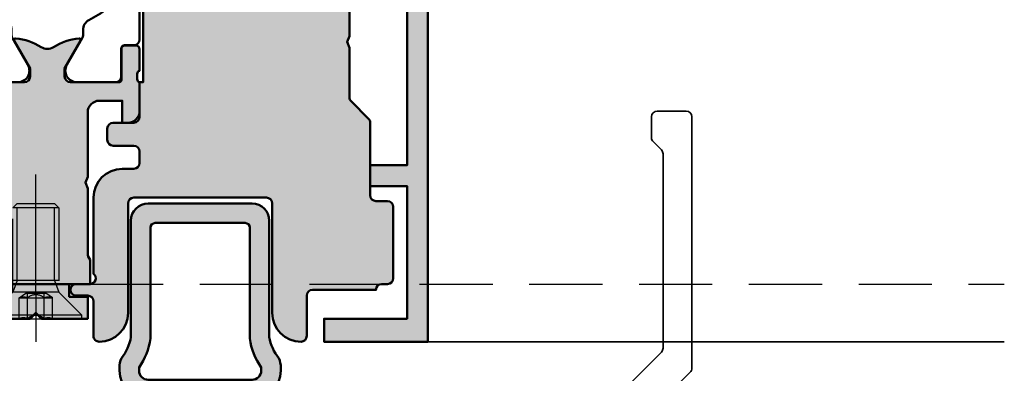
# Model space of a CAD drawing. Units: millimetres. Extents: x 161 to 2686, y 799 to 2542.
# Drawn here: x 333 to 419, y 1153 to 1184 of the extents above; entities that cross this region are included whole.
import ezdxf

# ---------------------------------------------------------------- set-up
doc = ezdxf.new("R2010")
doc.units = ezdxf.units.MM
doc.linetypes.add('STRICHPUNKT', pattern=[25.4, 12.7, -6.35, 0, -6.35])
doc.linetypes.add('VERDECKT', pattern=[9.524999999999999, 6.35, -3.175])
for name, color, linetype, lineweight in [('Alu', 50, 'Continuous', 50), ('Alu1', 52, 'Continuous', 35), ('Alu2', 54, 'VERDECKT', 25), ('Gummi', 20, 'Continuous', 50), ('Kst', 20, 'Continuous', 50), ('Verbinder2', 24, 'VERDECKT', 25), ('Verbinder4', 24, 'STRICHPUNKT', 25)]:
    doc.layers.add(name, color=color, linetype=linetype, lineweight=lineweight)
for name, color, linetype in [('Grau10', 254, 'Continuous'), ('Grau50', 252, 'Continuous'), ('ProfilSchraffur1', 254, 'Continuous')]:
    doc.layers.add(name, color=color, linetype=linetype)

# ---------------------------------------------------------------- blocks, each defined once
blk = doc.blocks.new('245663_air-lux_AP')
at = {"layer": 'Grau50'}
h = blk.add_hatch(color=256, dxfattribs=at)
h.dxf.hatch_style = 1
edge = h.paths.add_edge_path()
edge.add_line((-26.89999999999418, -24.69999999998754), (-17.49999999999272, -24.69999999998754))
edge.add_line((-17.49999999999272, -24.69999999998754), (-17.49999999999272, -24.99999999998863))
edge.add_line((-17.49999999999272, -24.99999999998863), (-15.29999999999563, -24.99999999998681))
edge.add_arc((-15.29999999999382, -24.69999999998572), 0.3000000000010914, 269.9999999996526, 359.9999999996526)
edge.add_line((-14.99999999999272, -24.69999999998754), (-14.99999999999272, -23.69999999998572))
edge.add_arc((-15.99999999999136, -23.69999999998799), 0.9999999999986358, 1.302755197529234e-10, 90.00000000007815)
edge.add_line((-15.99999999999272, -22.69999999998936), (-23.29999999999563, -22.69999999998754))
edge.add_arc((-23.29999999999654, -22.19999999998845), 0.4999999999990905, 180.0000000001042, 270.00000000010425, ccw=False)
edge.add_line((-23.79999999999563, -22.19999999998936), (-23.79999999999563, -18.49999999998681))
edge.add_arc((-26.299999999992, -18.49999999998317), 2.499999999996362, 359.9999999999166, 449.9999999999166)
edge.add_line((-26.29999999998836, -15.99999999998681), (-27.39999999999418, -15.99999999998499))
edge.add_arc((-27.39999999999418, -16.2999999999879), 0.3000000000029104, 90, 180)
edge.add_line((-27.69999999999709, -16.2999999999879), (-27.69999999999709, -17.69999999998572))
edge.add_arc((-27.39999999999509, -17.69999999998481), 0.3000000000020009, 180.0000000001737, 270.0000000001737)
edge.add_line((-27.39999999999418, -17.99999999998681), (-26.29999999999563, -17.99999999998863))
edge.add_arc((-26.29999999999472, -18.49999999998772), 0.4999999999990905, 1.0419398677186109e-10, 90.00000000010431, ccw=False)
edge.add_line((-25.79999999999563, -18.49999999998681), (-25.79999999999563, -22.2999999999879))
edge.add_arc((-26.29999999999563, -22.2999999999879), 0.5, -90, 0, ccw=False)
edge.add_line((-26.29999999999563, -22.7999999999879), (-31.49999999999272, -22.79999999998972))
edge.add_arc((-31.49999999999181, -22.29999999998881), 0.5000000000009095, 179.9999999998958, 269.99999999989575, ccw=False)
edge.add_line((-31.99999999999272, -22.2999999999879), (-31.99999999999272, -12.49999999998681))
edge.add_arc((-34.49999999999272, -12.49999999998681), 2.5, 0, 90)
edge.add_line((-34.49999999999272, -9.999999999986812), (-41.49999999999272, -9.999999999986812))
edge.add_arc((-41.49999999999363, -9.499999999987722), 0.4999999999990905, 180.0000000001042, 270.00000000010425, ccw=False)
edge.add_line((-41.99999999999272, -9.499999999988631), (-41.99999999999272, -7.499999999986812))
edge.add_arc((-41.49999999999272, -7.499999999986812), 0.5, 90, 180, ccw=False)
edge.add_line((-41.49999999999272, -6.999999999986812), (-40.5, -6.999999999986812))
edge.add_arc((-40.49999999999636, -6.499999999983174), 0.500000000003638, 269.9999999995831, 359.9999999995831)
edge.add_line((-39.99999999999272, -6.499999999986812), (-39.99999999999272, -5.499999999986812))
edge.add_arc((-40.49999999999272, -5.499999999986812), 0.5, 0, 90)
edge.add_line((-40.49999999999272, -4.999999999986812), (-46.99289321880497, -4.999999999986812))
edge.add_arc((-46.9928932188095, -5.499999999989336), 0.5000000000025233, 89.99999999948052, 134.9999999994282)
edge.add_line((-47.34644660940103, -5.14644660939075), (-48.85355339058879, -6.653553390578509))
edge.add_arc((-49.20710678118324, -6.299999999991512), 0.4999999999963922, 270.0000000006489, 315.0000000006039, ccw=False)
edge.add_line((-49.20710678117757, -6.799999999987904), (-53.49999999999272, -6.799999999986085))
edge.add_line((-53.49999999999272, -6.799999999986085), (-53.99999999999272, -6.999999999986358))
edge.add_line((-53.99999999999272, -6.999999999986358), (-54.49999999999272, -6.799999999986085))
edge.add_line((-54.49999999999272, -6.799999999986085), (-58.79289321880788, -6.799999999989723))
edge.add_arc((-58.79289321880589, -6.299999999984641), 0.5000000000050822, 224.999999999809, 269.99999999977285, ccw=False)
edge.add_line((-59.14644660940394, -6.653553390580328), (-60.65355339058442, -5.146446609394388))
edge.add_arc((-61.00710678117996, -5.499999999990248), 0.5000000000034331, 45.00000000002562, 90.00000000005944)
edge.add_line((-61.00710678118048, -4.999999999986812), (-67.29999999999563, -4.999999999986812))
edge.add_arc((-67.29999999999563, -4.499999999986812), 0.5, 180, 270, ccw=False)
edge.add_line((-67.79999999999563, -4.499999999986812), (-67.79999999999563, -3.499999999984993))
edge.add_arc((-68.29999999999472, -3.499999999985903), 0.4999999999990905, 1.042204158023861e-10, 90.00000000010422)
edge.add_line((-68.29999999999563, -2.999999999986812), (-74.49999999999272, -2.999999999986812))
edge.add_arc((-74.49999999999272, -3.499999999986812), 0.5, 90, 180)
edge.add_line((-74.99999999999272, -3.499999999986812), (-74.99999999999272, -3.999999999984993))
edge.add_arc((-75.49999999999272, -3.999999999984993), 0.5, -90, 0, ccw=False)
edge.add_line((-75.49999999999272, -4.499999999984993), (-75.49999999999272, -9.999999999986812))
edge.add_arc((-75.99999999999272, -9.999999999986812), 0.5, -90, 0, ccw=False)
edge.add_line((-75.99999999999272, -10.49999999998681), (-79.49999999999272, -10.49999999998681))
edge.add_arc((-79.49999999999272, -10.99999999998681), 0.5, 90, 180)
edge.add_arc((-77.49999999999272, -10.99999999998681), 2.5, 180, 270)
edge.add_line((-77.49999999999272, -13.49999999998681), (-67.99999999999272, -13.49999999998681))
edge.add_arc((-67.99999999999272, -13.99999999998681), 0.5, 0, 90, ccw=False)
edge.add_line((-67.49999999999272, -13.99999999998681), (-67.49999999999272, -25.49999999998681))
edge.add_arc((-67.99999999999272, -25.49999999998681), 0.5, -90, 0, ccw=False)
edge.add_line((-67.99999999999272, -25.99999999998681), (-77.5, -25.99999999998681))
edge.add_arc((-77.49999999999886, -28.49999999998795), 2.500000000001137, 90.00000000002606, 179.9999999999739)
edge.add_arc((-79.50000000000023, -28.49999999998704), 0.4999999999997726, 179.9999999999739, 270.000000000026)
edge.add_line((-79.5, -28.99999999998681), (-76.5, -28.99999999998681))
edge.add_arc((-76.5, -29.49999999998681), 0.5, 0, 90, ccw=False)
edge.add_line((-76, -29.49999999998681), (-76, -30.49999999998863))
edge.add_arc((-75.5, -30.49999999998681), 0.5, 180.0000000002084, 360.0000000002084)
edge.add_line((-75, -30.49999999998499), (-75, -29.2999999999879))
edge.add_arc((-74.50000000000269, -29.2999999999865), 0.4999999999973141, 36.86989764603089, 180.0000000001608, ccw=False)
edge.add_line((-74.10000000000582, -28.99999999998681), (-67.5, -28.99999999998863))
edge.add_arc((-67.50000000000148, -26.49999999998715), 2.500000000001478, 270.0000000000339, 360.0000000000078)
edge.add_line((-65, -26.49999999998681), (-65, -25.49999999998681))
edge.add_arc((-64.5, -25.49999999998681), 0.5, 90, 180, ccw=False)
edge.add_line((-64.5, -24.99999999998681), (-63.5, -24.99999999998681))
edge.add_arc((-63.5, -25.49999999998681), 0.5, 0, 90, ccw=False)
edge.add_line((-63, -25.49999999998681), (-63, -27.2999999999879))
edge.add_arc((-62.50000000000091, -27.29999999998699), 0.4999999999990905, 180.0000000001042, 270.0000000001042)
edge.add_line((-62.5, -27.79999999998608), (-61.5, -27.79999999998608))
edge.add_arc((-61.49999999999909, -27.29999999998699), 0.4999999999990905, 269.9999999998957, 359.9999999998958)
edge.add_line((-61, -27.2999999999879), (-60.99999999999272, -25.49999999998863))
edge.add_arc((-60.49999999999545, -25.49999999998408), 0.4999999999972715, 90.00000000052108, 180.0000000005211, ccw=False)
edge.add_line((-60.5, -24.99999999998681), (-57.5, -24.99999999998681))
edge.add_line((-57.5, -24.99999999998681), (-57.5, -24.69999999998572))
edge.add_line((-57.5, -24.69999999998572), (-26.89999999999418, -24.69999999998754))
blk.add_lwpolyline([(-26.89999999999418, -24.69999999998754), (-17.49999999999272, -24.69999999998754), (-17.49999999999272, -24.99999999998863), (-15.29999999999563, -24.99999999998681, 0.414213562373095), (-14.99999999999272, -24.69999999998754), (-14.99999999999272, -23.69999999998572, 0.4142135623728286), (-15.99999999999272, -22.69999999998936), (-23.29999999999563, -22.69999999998754, -0.414213562373095), (-23.79999999999563, -22.19999999998936), (-23.79999999999563, -18.49999999998681, 0.414213562373095), (-26.29999999998836, -15.99999999998681), (-27.39999999999418, -15.99999999998499, 0.414213562373095), (-27.69999999999709, -16.2999999999879), (-27.69999999999709, -17.69999999998572, 0.414213562373095), (-27.39999999999418, -17.99999999998681), (-26.29999999999563, -17.99999999998863, -0.414213562373095), (-25.79999999999563, -18.49999999998681), (-25.79999999999563, -22.2999999999879, -0.414213562373095), (-26.29999999999563, -22.7999999999879), (-31.49999999999272, -22.79999999998972, -0.414213562373095), (-31.99999999999272, -22.2999999999879), (-31.99999999999272, -12.49999999998681, 0.414213562373095), (-34.49999999999272, -9.999999999986812), (-41.49999999999272, -9.999999999986812, -0.414213562373095), (-41.99999999999272, -9.499999999988631), (-41.99999999999272, -7.499999999986812, -0.414213562373095), (-41.49999999999272, -6.999999999986812), (-40.5, -6.999999999986812, 0.414213562373095), (-39.99999999999272, -6.499999999986812), (-39.99999999999272, -5.499999999986812, 0.414213562373095), (-40.49999999999272, -4.999999999986812), (-46.99289321880497, -4.999999999986812, 0.1989123673794205), (-47.34644660940103, -5.14644660939075), (-48.85355339058879, -6.653553390578509, -0.1989123673794539), (-49.20710678117757, -6.799999999987904), (-53.49999999999272, -6.799999999986085), (-53.99999999999272, -6.999999999986358), (-54.49999999999272, -6.799999999986085), (-58.79289321880788, -6.799999999989723, -0.1989123673794933), (-59.14644660940394, -6.653553390580328), (-60.65355339058442, -5.146446609394388, 0.1989123673798108), (-61.00710678118048, -4.999999999986812), (-67.29999999999563, -4.999999999986812, -0.414213562373095), (-67.79999999999563, -4.499999999986812), (-67.79999999999563, -3.499999999984993, 0.414213562373095), (-68.29999999999563, -2.999999999986812), (-74.49999999999272, -2.999999999986812, 0.414213562373095), (-74.99999999999272, -3.499999999986812), (-74.99999999999272, -3.999999999984993, -0.414213562373095), (-75.49999999999272, -4.499999999984993), (-75.49999999999272, -9.999999999986812, -0.414213562373095), (-75.99999999999272, -10.49999999998681), (-79.49999999999272, -10.49999999998681, 0.414213562373095), (-79.99999999999272, -10.99999999998681, 0.414213562373095), (-77.49999999999272, -13.49999999998681), (-67.99999999999272, -13.49999999998681, -0.414213562373095), (-67.49999999999272, -13.99999999998681), (-67.49999999999272, -25.49999999998681, -0.414213562373095), (-67.99999999999272, -25.99999999998681), (-77.5, -25.99999999998681, 0.4142135623728286), (-80, -28.49999999998681, 0.4142135623733614), (-79.5, -28.99999999998681), (-76.5, -28.99999999998681, -0.414213562373095), (-76, -29.49999999998681), (-76, -30.49999999998863, 0.9999999999999999), (-75, -30.49999999998499), (-75, -29.2999999999879, -0.7207592200559537), (-74.10000000000582, -28.99999999998681), (-67.5, -28.99999999998863, 0.4142135623729618), (-65, -26.49999999998681), (-65, -25.49999999998681, -0.414213562373095), (-64.5, -24.99999999998681), (-63.5, -24.99999999998681, -0.414213562373095), (-63, -25.49999999998681), (-63, -27.2999999999879, 0.414213562373095), (-62.5, -27.79999999998608), (-61.5, -27.79999999998608, 0.414213562373095), (-61, -27.2999999999879), (-60.99999999999272, -25.49999999998863, -0.414213562373095), (-60.5, -24.99999999998681), (-57.5, -24.99999999998681), (-57.5, -24.69999999998572), (-26.89999999999418, -24.69999999998754)], format="xyb")
blk = doc.blocks.new('AIR 1229-A_aktiv_AP')
at = {"layer": 'Grau50'}
h = blk.add_hatch(color=256, dxfattribs=at)
h.dxf.hatch_style = 1
edge = h.paths.add_edge_path()
edge.add_line((-84.99999999999818, -19.74999999998681), (-84.99999999999818, -24.2499999999859))
edge.add_arc((-82.49999999999818, -24.2499999999859), 2.5, 180, 270)
edge.add_line((-82.49999999999818, -26.7499999999859), (-82.22609105022093, -26.7499999999859))
edge.add_arc((-82.22165552955607, -24.9048819241059), 1.845123407196031, 269.8622656577784, 295.4233042578992)
edge.add_arc((-78.8987051303086, -29.76522919461481), 4.075063964001166, 99.83060085516053, 128.3931351104769, ccw=False)
edge.add_line((-79.59446430222124, -25.7499999999859), (-69.50067246422077, -25.74999999998681))
edge.add_arc((-69.50067246422077, -24.24999999998681), 1.5, 270, 360)
edge.add_line((-68.00067246422077, -24.24999999998681), (-68.00067246422077, -19.74999999998681))
edge.add_line((-68.00067246422077, -19.74999999998681), (-68.00067246422077, -15.24999999998681))
edge.add_arc((-69.50067246422077, -15.24999999998681), 1.5, 0, 90)
edge.add_line((-69.50067246422077, -13.74999999998681), (-79.59446430222124, -13.74999999998681))
edge.add_arc((-78.8987051303086, -9.734770805357904), 4.075063964001163, 231.6068648895231, 260.1693991448395, ccw=False)
edge.add_arc((-82.22165552955607, -14.59511807586682), 1.845123407196035, 64.57669574210077, 90.13773434222159)
edge.add_line((-82.22609105022093, -12.74999999998681), (-82.49999999999818, -12.74999999998681))
edge.add_arc((-82.49999999999818, -15.24999999998681), 2.5, 90, 180)
edge.add_line((-84.99999999999818, -15.24999999998681), (-84.99999999999818, -19.74999999998681))
edge = h.paths.add_edge_path(flags=16)
edge.add_line((-83.29999999999745, -19.74999999998681), (-83.29999999999745, -24.2499999999859))
edge.add_arc((-82.49999999999768, -24.24999999998631), 0.7999999999997698, 179.9999999999707, 269.9999999999644)
edge.add_line((-82.49999999999818, -25.04999999998608), (-82.233068252468, -25.04999999998608))
edge.add_arc((-78.89870513030885, -29.76522919461024), 5.775063963996492, 98.25489833078552, 125.2659497378528, ccw=False)
edge.add_line((-79.72787281007368, -24.04999999998608), (-75.879495189909, -24.04999999998699))
edge.add_line((-75.879495189909, -24.04999999998699), (-70.10067246421931, -24.04999999998608))
edge.add_arc((-70.10067246422024, -23.64999999998734), 0.3999999999987445, 270.0000000001323, 360.0000000001277)
edge.add_line((-69.7006724642215, -23.64999999998645), (-69.70067246421786, -19.74999999998681))
edge.add_line((-69.70067246421786, -19.74999999998681), (-69.7006724642215, -15.84999999998718))
edge.add_arc((-70.10067246422024, -15.84999999998628), 0.3999999999987409, 359.999999999872, 449.9999999998677)
edge.add_line((-70.10067246421931, -15.44999999998754), (-75.879495189909, -15.44999999998663))
edge.add_line((-75.879495189909, -15.44999999998663), (-79.72787281007368, -15.44999999998663))
edge.add_arc((-78.89870513030885, -9.734770805362473), 5.775063963996493, 234.7340502621472, 261.7451016692145, ccw=False)
edge.add_line((-82.233068252468, -14.44999999998663), (-82.49999999999818, -14.44999999998663))
edge.add_arc((-82.49999999999768, -15.2499999999864), 0.7999999999997733, 90.00000000003563, 180.0000000000292)
edge.add_line((-83.29999999999745, -15.24999999998681), (-83.29999999999745, -19.74999999998681))
at = {"layer": 'Gummi'}
for points in [[(-84.99999999999818, -19.74999999998681), (-84.99999999999818, -24.2499999999859, 0.414213562373095), (-82.49999999999818, -26.7499999999859), (-82.22609105022093, -26.7499999999859, 0.1119958352834043), (-81.42953940681218, -26.57132497319935, -0.1252768401943782), (-79.59446430222124, -25.7499999999859), (-69.50067246422077, -25.74999999998681, 0.414213562373095), (-68.00067246422077, -24.24999999998681), (-68.00067246422077, -19.74999999998681), (-68.00067246422077, -15.24999999998681, 0.414213562373095), (-69.50067246422077, -13.74999999998681), (-79.59446430222124, -13.74999999998681, -0.1252768401943782), (-81.42953940681218, -12.92867502677336, 0.1119958352834043), (-82.22609105022093, -12.74999999998681), (-82.49999999999818, -12.74999999998681, 0.414213562373095), (-84.99999999999818, -15.24999999998681)], [(-83.29999999999745, -19.74999999998681), (-83.29999999999745, -24.2499999999859, 0.4142135623730618), (-82.49999999999818, -25.04999999998608), (-82.233068252468, -25.04999999998608, -0.1184066962851826), (-79.72787281007368, -24.04999999998608), (-75.879495189909, -24.04999999998699), (-70.10067246421931, -24.04999999998608, 0.4142135623730715), (-69.7006724642215, -23.64999999998645), (-69.70067246421786, -19.74999999998681), (-69.7006724642215, -15.84999999998718, 0.4142135623730715), (-70.10067246421931, -15.44999999998754), (-75.879495189909, -15.44999999998663), (-79.72787281007368, -15.44999999998663, -0.1184066962851826), (-82.233068252468, -14.44999999998663), (-82.49999999999818, -14.44999999998663, 0.4142135623730618), (-83.29999999999745, -15.24999999998681)]]:
    blk.add_lwpolyline(points, format="xyb", close=True, dxfattribs=at)
blk = doc.blocks.new('550130_air-lux')
at = {"layer": 'Grau10'}
h = blk.add_hatch(color=256, dxfattribs=at)
h.dxf.hatch_style = 1
edge = h.paths.add_edge_path()
edge.add_arc((-14.09999961404154, -27.09999999999813), 0.4000000000024066, 89.99999999976689, 220.000000000166, ccw=False)
edge.add_line((-14.09999961403992, -26.69999999999573), (-14.09999961404537, -25.50000000003729))
edge.add_arc((-24.0999996140574, -25.50000000006545), 10.00000000001202, 1.613584445435583e-10, 51.05519640583514)
edge.add_arc((-17.49999961403949, -17.33360544676999), 0.5000000000036988, 180.0000000004161, 231.0551964061079, ccw=False)
edge.add_line((-17.99999961404319, -17.33360544677362), (-17.99999961404319, -2.299999999986539))
edge.add_arc((-18.49999961404274, -2.299999999986994), 0.4999999999995453, 5.211020790114565e-11, 90.00000000005213)
edge.add_line((-18.49999961404319, -1.799999999987449), (-38.29999961404246, -1.799999999987449))
edge.add_arc((-38.29999961404314, -2.299999999986767), 0.4999999999993179, 89.99999999992184, 179.9999999999218)
edge.add_line((-38.79999961404246, -2.299999999986085), (-38.79999961404246, -8.874560777517218))
edge.add_arc((-39.09999961404347, -8.874560777517821), 0.3000000000010061, -140.00000000013262, 1.1527845344971865e-10, ccw=False)
edge.add_line((-39.32981294698038, -9.0673970604239), (-40.30641739128987, -7.903525205375445))
edge.add_arc((-39.99999961403984, -7.646410161501545), 0.4000000000014049, 120.00000000025679, 219.9999999996973, ccw=False)
edge.add_arc((-40.39999961404423, -6.953589838473699), 0.4000000000010449, 300.0000000002667, 360.0000000003088)
edge.add_line((-39.99999961404319, -6.953589838471544), (-39.99999961404319, -2.399999999987358))
edge.add_arc((-39.99999961404455, -2.099999999987403), 0.2999999999999545, 270.0000000002605, 449.9999999997394)
edge.add_line((-39.99999961404319, -1.799999999987449), (-64.6999996140421, -1.799999999987449))
edge.add_line((-64.6999996140421, -1.799999999987449), (-64.6999996140421, -4.999999999987267))
edge.add_line((-64.6999996140421, -4.999999999987267), (-66.49999961404319, -4.999999999987267))
edge.add_line((-66.49999961404319, -4.999999999987267), (-66.49999961404137, -1.799999999987449))
edge.add_line((-66.49999961404137, -1.799999999987449), (-77.99999961404319, -1.799999999987449))
edge.add_line((-77.99999961404319, -1.799999999987449), (-77.99999961404319, -8.999999999987267))
edge.add_line((-77.99999961404319, -8.999999999987267), (-79.99999961404319, -8.999999999987267))
edge.add_line((-79.99999961404319, -8.999999999987267), (-79.99999961404319, 1.2732925824821e-11))
edge.add_line((-79.99999961404319, 1.2732925824821e-11), (-4.49999961404319, 1.2732925824821e-11))
edge.add_line((-4.49999961404319, 1.2732925824821e-11), (-4.49999961404319, -10.29999999998654))
edge.add_arc((-4.499999614061361, -10.70000000000213), 0.400000000015595, -39.999999998410885, 89.99999999739731, ccw=False)
edge.add_line((-4.193581836794692, -10.95711504387828), (-5.242799067917076, -12.20752344847915))
edge.add_arc((-5.441115672640354, -12.04111605859897), 0.2588839414017451, 180.000000000022, 319.9999999999077, ccw=False)
edge.add_line((-5.699999614042099, -12.04111605859907), (-5.699999614033004, -3.200000000001637))
edge.add_line((-5.699999614033004, -3.200000000001637), (-5.499999614035914, -3.000000000002274))
edge.add_line((-5.499999614035914, -3.000000000002274), (-5.499999614035914, -1.499999999989996))
edge.add_arc((-5.999999614036426, -1.499999999989143), 0.5000000000005116, 359.9999999999023, 449.9999999999414)
edge.add_line((-5.999999614035914, -0.9999999999886313), (-7.499999614046828, -0.9999999999886313))
edge.add_line((-7.499999614046828, -0.9999999999886313), (-8.099999614041735, -1.599999999987176))
edge.add_line((-8.099999614041735, -1.599999999987176), (-15.89999961404283, -1.599999999987176))
edge.add_arc((-15.8999996140426, -2.099999999987403), 0.5000000000002274, 90.00000000002606, 180.0000000000261)
edge.add_line((-16.39999961404283, -2.099999999987631), (-16.39999961404101, -17.0147186257027))
edge.add_arc((-15.89999961400085, -17.01471862577596), 0.5000000000401617, 179.9999999916045, 225.9795355389469)
edge.add_arc((-24.0999996140702, -25.50000000004193), 11.30000000002773, 2.808064891723916e-11, 45.97953554742742, ccw=False)
edge.add_line((-12.79999961404246, -25.50000000003638), (-12.79999961404064, -29.09999999999991))
edge.add_arc((-12.99999961404092, -29.09999999999991), 0.2000000000002728, -90.00000000013029, 0, ccw=False)
edge.add_line((-12.99999961404137, -29.30000000000018), (-13.39999961404101, -29.30000000000109))
edge.add_arc((-13.39999961404101, -29.10000000000036), 0.2000000000007276, 179.9999999998697, 270, ccw=False)
edge.add_line((-13.59999961404174, -29.09999999999991), (-13.59999961404174, -28.50015144417557))
edge.add_arc((-14.09999961402919, -28.50015144417005), 0.4999999999874536, 359.9999999993677, 400.0000000004021)
edge.add_line((-13.71697739248157, -28.17875763933216), (-14.40641739129023, -27.35711504387518))
blk.add_lwpolyline([(-14.40641739129023, -27.35711504387518, -0.6370702608099406), (-14.09999961403992, -26.69999999999573), (-14.09999961404537, -25.50000000003729, 0.2265300831038893), (-17.81428532832615, -17.72248137788301, -0.2265300831039716), (-17.99999961404319, -17.33360544677362), (-17.99999961404319, -2.299999999986539, 0.414213562373095), (-18.49999961404319, -1.799999999987449), (-38.29999961404246, -1.799999999987449, 0.414213562373095), (-38.79999961404246, -2.299999999986085), (-38.79999961404246, -8.874560777517218, -0.7002075382113211), (-39.32981294698038, -9.0673970604239), (-40.30641739128987, -7.903525205375445, -0.4663076581520229), (-40.1999996140421, -7.299999999987449, 0.2679491924313183), (-39.99999961404319, -6.953589838471544), (-39.99999961404319, -2.399999999987358, 0.9999999999954524), (-39.99999961404319, -1.799999999987449), (-64.6999996140421, -1.799999999987449), (-64.6999996140421, -4.999999999987267), (-66.49999961404319, -4.999999999987267), (-66.49999961404137, -1.799999999987449), (-77.99999961404319, -1.799999999987449), (-77.99999961404319, -8.999999999987267), (-79.99999961404319, -8.999999999987267), (-79.99999961404319, 1.2732925824821e-11), (-4.49999961404319, 1.2732925824821e-11), (-4.49999961404319, -10.29999999998654, -0.6370702607817798), (-4.193581836794692, -10.95711504387828), (-5.242799067917076, -12.20752344847915, -0.700207538208966), (-5.699999614042099, -12.04111605859907), (-5.699999614033004, -3.200000000001637), (-5.499999614035914, -3.000000000002274), (-5.499999614035914, -1.499999999989996, 0.4142135623732948), (-5.999999614035914, -0.9999999999886313), (-7.499999614046828, -0.9999999999886313), (-8.099999614041735, -1.599999999987176), (-15.89999961404283, -1.599999999987176, 0.414213562373095), (-16.39999961404283, -2.099999999987631), (-16.39999961404101, -17.0147186257027, 0.2033593120016106), (-16.2474572411993, -17.374264446697, -0.203359312001869), (-12.79999961404246, -25.50000000003638), (-12.79999961404064, -29.09999999999991, -0.414213562373761), (-12.99999961404137, -29.30000000000018), (-13.39999961404101, -29.30000000000109, -0.414213562373761), (-13.59999961404174, -29.09999999999991), (-13.59999961404174, -28.50015144417557, 0.1763269807131183), (-13.71697739248157, -28.17875763933216)], format="xyb", close=True)
blk = doc.blocks.new('545710_air-lux_gefräst')
at = {"layer": 'Grau10'}
h = blk.add_hatch(color=256, dxfattribs=at)
h.dxf.hatch_style = 1
edge = h.paths.add_edge_path()
edge.add_arc((-5.999999999996179, -1.854415587729261), 2.000000000003433, 189.9502036772415, 225.0000000000076)
edge.add_line((-7.414213562371515, -3.268629150104971), (-6.982842712475758, -3.700000000000273))
edge.add_line((-6.982842712475758, -3.700000000000273), (-6.5, -3.5))
edge.add_line((-6.5, -3.5), (-6.5, -1.799999999999727))
edge.add_line((-6.5, -1.799999999999727), (-4.5, -1.799999999999727))
edge.add_arc((-4.499999999999773, -2.7999999999995), 0.9999999999997726, 1.3017142919125035e-11, 90.00000000001302, ccw=False)
edge.add_line((-3.5, -2.799999999999272), (-3.5, -8.34999999999809))
edge.add_line((-3.5, -8.34999999999809), (-3.299999999999272, -8.849999999999))
edge.add_line((-3.299999999999272, -8.849999999999), (-3.499999999998181, -9.349999999999909))
edge.add_line((-3.499999999998181, -9.349999999999909), (-3.5, -14.90000000000009))
edge.add_arc((-4.5, -14.90000000000009), 1, -90, 0, ccw=False)
edge.add_line((-4.5, -15.90000000000009), (-6.5, -15.90000000000009))
edge.add_line((-6.5, -15.90000000000009), (-6.5, -14))
edge.add_line((-6.5, -14), (-7, -14))
edge.add_arc((-7, -15), 1, 90, 180)
edge.add_line((-8, -15), (-7.999999999999091, -17.50000000000182))
edge.add_arc((-8.07886702231635, -17.7675432454137), 0.2789254297741854, -1.1624791642328205, 73.57541436806878, ccw=False)
edge.add_line((-7.799998999998934, -17.77320200000167), (-7.799998999998934, -18.22679600000174))
edge.add_arc((-8.078867095642684, -18.23245665947841), 0.2789255417377233, -73.57540544458891, 1.1628700728031163, ccw=False)
edge.add_line((-7.999999999999091, -18.50000000000182), (-7.999999999999091, -20.3800110000102))
edge.add_arc((-7.699999999998226, -20.38001100000952), 0.300000000000864, 180.0000000001303, 269.9999999998697)
edge.add_line((-7.699999999998909, -20.68001100001038), (-6.720025680956496, -20.68001100001038))
edge.add_arc((-6.720025680956724, -20.38001100000997), 0.3000000000004093, 270.0000000000434, 359.9999999999566)
edge.add_line((-6.420025680956314, -20.3800110000102), (-6.420025680956314, -17.70000000000164))
edge.add_arc((-6.220025680956155, -17.70000000000198), 0.2000000000001592, 90.00000000009771, 179.9999999999023, ccw=False)
edge.add_line((-6.220025680956496, -17.50000000000182), (-1.999999999999091, -17.50000000000182))
edge.add_arc((-1.999999999998749, -18.00000000000057), 0.4999999999987494, 6.508571459562518e-11, 90.00000000003911, ccw=False)
edge.add_line((-1.5, -18), (-1.5, -18.69999999999982))
edge.add_line((-1.5, -18.69999999999982), (-2.881495457621895, -21.09282032302735))
edge.add_arc((-2.761880215350777, -21.16188021535168), 0.1381197846487816, 150.0000000000312, 275.0651442796589)
edge.add_arc((-3.191127557488598, -16.31898583825682), 5.00000000000059, 275.0651442796863, 302.1308480474181)
edge.add_arc((9.094947017729282e-13, -21.39999999999952), 0.9999999999993122, 57.869151952628386, 122.13084804737159, ccw=False)
edge.add_arc((3.191127557486845, -16.3189858382553), 4.99999999999998, 237.8691519526258, 264.9348557203542)
edge.add_arc((2.761880215352311, -21.16188021535134), 0.1381197846472816, 264.9348557204046, 390.0000000001646)
edge.add_line((2.881495457621895, -21.09282032302735), (1.5, -18.69999999999982))
edge.add_line((1.5, -18.69999999999982), (1.5, -18))
edge.add_arc((2, -18), 0.5, 90, 180, ccw=False)
edge.add_line((2, -17.5), (6.220025680958315, -17.5))
edge.add_arc((6.22002568095786, -17.70000000000027), 0.2000000000002728, 1.3028511602897197e-10, 89.99999999986971, ccw=False)
edge.add_line((6.420025680958133, -17.69999999999982), (6.420025680958133, -20.38001100000838))
edge.add_arc((6.720025680958429, -20.38001100000827), 0.3000000000002956, 180.0000000000217, 269.9999999999783)
edge.add_line((6.720025680958315, -20.68001100000856), (7.700000000000728, -20.68001100000856))
edge.add_arc((7.700000000000159, -20.38001100000781), 0.3000000000007503, 270.0000000001086, 359.9999999998914)
edge.add_line((8.00000000000091, -20.38001100000838), (8.00000000000091, -18.5))
edge.add_arc((8.078867095644394, -18.23245665947667), 0.2789255417376154, 178.8371299271797, 253.5754054446055, ccw=False)
edge.add_line((7.799999000000753, -18.22679599999992), (7.799999000000753, -17.77320200000031))
edge.add_arc((8.07886702231836, -17.76754324541203), 0.2789254297743816, 106.42458563196001, 181.1624791642948, ccw=False)
edge.add_line((8.00000000000091, -17.5), (8.00000000000091, -15.00000000000045))
edge.add_arc((7.000000000000114, -15.0000000000008), 1.000000000000796, 1.95413279628963e-11, 90.00000000000652)
edge.add_line((7, -14), (6.5, -14))
edge.add_line((6.5, -14), (6.5, -15.90000000000009))
edge.add_line((6.5, -15.90000000000009), (4.5, -15.90000000000009))
edge.add_arc((4.5, -14.90000000000009), 1, 180, 270, ccw=False)
edge.add_line((3.5, -14.90000000000009), (3.5, -9.349999999999454))
edge.add_line((3.5, -9.349999999999454), (3.300000000000182, -8.849999999999454))
edge.add_line((3.300000000000182, -8.849999999999454), (3.5, -8.349999999999909))
edge.add_line((3.5, -8.349999999999909), (3.5, -2.799999999999272))
edge.add_arc((4.499999999999773, -2.7999999999995), 0.9999999999997726, 89.99999999998698, 179.999999999987, ccw=False)
edge.add_line((4.5, -1.799999999999727), (6.5, -1.799999999999727))
edge.add_line((6.5, -1.799999999999727), (6.5, -3.499999999999545))
edge.add_line((6.5, -3.499999999999545), (6.982842712477577, -3.700000000000728))
edge.add_line((6.982842712477577, -3.700000000000728), (7.414213562375153, -3.268629150104061))
edge.add_arc((6.000000000001461, -1.854415587733795), 1.999999999998421, 315.0000000000694, 350.049796322852)
edge.add_line((7.969916600772194, -2.200000000000273), (23.89999999999964, -2.199999999999818))
edge.add_arc((23.89999999999952, -2.699999999999932), 0.5000000000001137, 1.3017142919125035e-11, 89.99999999998698, ccw=False)
edge.add_line((24.39999999999964, -2.699999999999818), (24.39999999999964, -3))
edge.add_arc((23.89999999999964, -3), 0.5, -90, 0, ccw=False)
edge.add_line((23.89999999999964, -3.5), (23.39999999999964, -3.5))
edge.add_arc((23.39999999999964, -4), 0.5, 90, 270)
edge.add_line((23.39999999999964, -4.5), (26.19999999999982, -4.5))
edge.add_arc((26.19999999999982, -4), 0.5, 270, 360)
edge.add_line((26.69999999999982, -4), (26.69999999999982, -3.5))
edge.add_line((26.69999999999982, -3.5), (25.69999999999982, -3.5))
edge.add_line((25.69999999999982, -3.5), (25.69999999999982, -2.399999999998727))
edge.add_arc((26.69999999999959, -2.399999999999864), 0.9999999999997726, 89.99999999998698, 179.9999999999349, ccw=False)
edge.add_line((26.69999999999982, -1.400000000000091), (30.69999999999982, -1.400000000000091))
edge.add_arc((30.69999999999959, -2.400000000000318), 1.000000000000227, -1.3017142919125035e-11, 89.99999999998698, ccw=False)
edge.add_line((31.69999999999982, -2.400000000000546), (31.69999999999982, -3.5))
edge.add_line((31.69999999999982, -3.5), (30.69999999999982, -3.5))
edge.add_line((30.69999999999982, -3.5), (30.69999999999982, -4))
edge.add_arc((31.19999999999982, -4), 0.5, 180, 270)
edge.add_line((31.19999999999982, -4.5), (33, -4.499999999999091))
edge.add_line((33, -4.499999999999091), (33, 0))
edge.add_line((33, 0), (-33, 0))
edge.add_line((-33, 0), (-33, -4.499999999999545))
edge.add_line((-33, -4.499999999999545), (-31.19999999999982, -4.5))
edge.add_arc((-31.20000000000016, -3.999999999999659), 0.5000000000003411, 270.0000000000391, 360.0000000000651)
edge.add_line((-30.69999999999982, -3.999999999999091), (-30.69999999999982, -3.5))
edge.add_line((-30.69999999999982, -3.5), (-31.69999999999982, -3.5))
edge.add_line((-31.69999999999982, -3.5), (-31.69999999999982, -2.400000000000546))
edge.add_arc((-30.69999999999959, -2.400000000000318), 1.000000000000227, 90.00000000001302, 180.000000000013, ccw=False)
edge.add_line((-30.69999999999982, -1.400000000000091), (-26.69999999999982, -1.400000000000091))
edge.add_arc((-26.69999999999993, -2.400000000000205), 1.000000000000114, 6.480149750132114e-12, 89.99999999999352, ccw=False)
edge.add_line((-25.69999999999982, -2.400000000000091), (-25.69999999999982, -3.5))
edge.add_line((-25.69999999999982, -3.5), (-26.69999999999982, -3.5))
edge.add_line((-26.69999999999982, -3.5), (-26.69999999999982, -4))
edge.add_arc((-26.19999999999982, -4), 0.5, 180, 270)
edge.add_line((-26.19999999999982, -4.5), (-23.39999999999964, -4.5))
edge.add_arc((-23.39999999999964, -4), 0.5, 270, 450)
edge.add_line((-23.39999999999964, -3.5), (-23.89999999999964, -3.5))
edge.add_arc((-23.89999999999964, -3), 0.5, 180, 270, ccw=False)
edge.add_line((-24.39999999999964, -3), (-24.39999999999964, -2.699999999999818))
edge.add_arc((-23.89999999999952, -2.699999999999932), 0.5000000000001137, 90.00000000001302, 179.999999999987, ccw=False)
edge.add_line((-23.89999999999964, -2.199999999999818), (-7.969916600771285, -2.199999999999818))
h = blk.add_hatch(color=256, dxfattribs=at)
h.dxf.hatch_style = 1
edge = h.paths.add_edge_path()
edge.add_line((-3.699999999998909, -75.00000000000091), (8.00000000000091, -75.00000000000091))
edge.add_line((8.00000000000091, -75.00000000000091), (8.00000000000091, -73.14558441227109))
edge.add_arc((6.000000000000902, -73.14558441227062), 2.000000000000008, 359.9999999999865, 404.9999999999903)
edge.add_line((7.414213562374243, -71.73137084989776), (6.982842712476668, -71.30000000000155))
edge.add_line((6.982842712476668, -71.30000000000155), (6.500000000000909, -71.50000000000182))
edge.add_line((6.500000000000909, -71.50000000000182), (6.500000000000909, -73.30000000000155))
edge.add_line((6.500000000000909, -73.30000000000155), (4.500000000000909, -73.300000000002))
edge.add_arc((4.500000000000909, -72.300000000002), 1, 180, 270, ccw=False)
edge.add_line((3.500000000000909, -72.300000000002), (3.500000000000909, -66.70000000000164))
edge.add_line((3.500000000000909, -66.70000000000164), (3.300000000000182, -66.20000000000209))
edge.add_line((3.300000000000182, -66.20000000000209), (3.5, -65.70000000000255))
edge.add_line((3.5, -65.70000000000255), (3.5, -60.10000000000218))
edge.add_arc((4.499999999999965, -60.10000000000215), 0.9999999999999654, 89.99999999999801, 180.000000000002, ccw=False)
edge.add_line((4.5, -59.10000000000218), (6.5, -59.10000000000218))
edge.add_line((6.5, -59.10000000000218), (6.500000000000909, -61.00000000000182))
edge.add_line((6.500000000000909, -61.00000000000182), (7.000000000000909, -61.00000000000182))
edge.add_arc((7.000000000000682, -60.00000000000159), 1.000000000000227, 270.000000000013, 360.000000000013)
edge.add_line((8.00000000000091, -60.00000000000136), (8.00000000000091, -57.50000000000227))
edge.add_arc((8.078867022318068, -57.23245675459047), 0.2789254297740852, 178.8375208357515, 253.5754143680844, ccw=False)
edge.add_line((7.799999000000753, -57.22679800000242), (7.799999000000753, -56.7732040000019))
edge.add_arc((8.078867095643764, -56.76754334052514), 0.2789255417369864, 106.42459455529749, 181.1628700728258, ccw=False)
edge.add_line((8.00000000000091, -56.50000000000227), (8.00000000000091, -54.61998899999344))
edge.add_arc((7.700000000000751, -54.61998899999387), 0.3000000000001588, 8.277923650951332e-11, 90.00000000000442)
edge.add_line((7.700000000000728, -54.31998899999371), (6.720025680958315, -54.31998899999371))
edge.add_arc((6.720025680958292, -54.61998899999387), 0.3000000000001606, 89.99999999999561, 179.9999999999172)
edge.add_line((6.420025680958133, -54.61998899999344), (6.420025680958133, -57.300000000002))
edge.add_arc((6.220025680958088, -57.30000000000223), 0.2000000000000455, -89.99999999993491, 6.508571459562518e-11, ccw=False)
edge.add_line((6.220025680958315, -57.50000000000227), (2.000000000000909, -57.50000000000227))
edge.add_arc((2.000000000000909, -57.00000000000227), 0.5, 180, 270, ccw=False)
edge.add_line((1.500000000000909, -57.00000000000227), (1.500000000000909, -56.30000000000246))
edge.add_line((1.500000000000909, -56.30000000000246), (2.881495457622805, -53.90717967697492))
edge.add_arc((2.761880215353749, -53.8381197846503), 0.1381197846471443, 329.9999999994961, 455.0651442798204)
edge.add_arc((3.191127557489655, -58.68101416174701), 5.000000000000634, 95.06514427966705, 122.1308480473952)
edge.add_arc((2.181020956382145e-12, -53.60000000000275), 0.9999999999995048, 237.8691519526109, 302.1308480473401, ccw=False)
edge.add_arc((-3.19112755748669, -58.68101416174552), 5.000000000000119, 57.86915195259201, 84.93485572032468)
edge.add_arc((-2.761880215349339, -53.83811978465123), 0.1381197846489162, 84.93485572056632, 209.9999999996295)
edge.add_line((-2.881495457620986, -53.90717967697492), (-1.499999999999091, -56.30000000000246))
edge.add_line((-1.499999999999091, -56.30000000000246), (-1.499999999999091, -57.00000000000227))
edge.add_arc((-1.999999999999091, -57.00000000000227), 0.5, -90, 0, ccw=False)
edge.add_line((-1.999999999999091, -57.50000000000227), (-6.220025680956496, -57.50000000000227))
edge.add_arc((-6.220025680956269, -57.30000000000223), 0.2000000000000455, 179.9999999999349, 269.99999999993486, ccw=False)
edge.add_line((-6.420025680956314, -57.300000000002), (-6.420025680956314, -54.61998899999344))
edge.add_arc((-6.720025680956473, -54.61998899999387), 0.3000000000001588, 8.277923650951332e-11, 90.00000000000442)
edge.add_line((-6.720025680956496, -54.31998899999371), (-7.699999999998909, -54.31998899999371))
edge.add_arc((-7.699999999998932, -54.61998899999387), 0.3000000000001606, 89.99999999999561, 179.9999999999172)
edge.add_line((-7.999999999999091, -54.61998899999344), (-7.999999999999091, -56.50000000000227))
edge.add_arc((-8.078867095641945, -56.76754334052514), 0.2789255417369872, -1.1628700728257968, 73.57540544470248, ccw=False)
edge.add_line((-7.799998999998934, -56.7732040000019), (-7.799998999998934, -57.22679800000242))
edge.add_arc((-8.078867022316249, -57.23245675459047), 0.2789254297740856, -73.57541436808441, 1.1624791642485093, ccw=False)
edge.add_line((-7.999999999999091, -57.50000000000227), (-7.999999999999091, -60.00000000000091))
edge.add_arc((-6.999999999998636, -60.00000000000136), 1.000000000000455, 179.9999999999739, 269.9999999999739)
edge.add_line((-6.999999999999091, -61.00000000000182), (-6.499999999999091, -61.00000000000182))
edge.add_line((-6.499999999999091, -61.00000000000182), (-6.499999999999091, -59.10000000000218))
edge.add_line((-6.499999999999091, -59.10000000000218), (-4.499999999999091, -59.10000000000218))
edge.add_arc((-4.499999999999129, -60.10000000000222), 1.000000000000036, 1.9895196601282805e-12, 89.99999999999778, ccw=False)
edge.add_line((-3.499999999999091, -60.10000000000218), (-3.499999999999091, -65.70000000000255))
edge.add_line((-3.499999999999091, -65.70000000000255), (-3.299999999999272, -66.20000000000255))
edge.add_line((-3.299999999999272, -66.20000000000255), (-3.499999999999091, -66.70000000000255))
edge.add_line((-3.499999999999091, -66.70000000000255), (-3.499999999999091, -72.300000000002))
edge.add_arc((-4.499999999999091, -72.30000000000216), 1, -36.86989764582643, 8.981260180007666e-12, ccw=False)
edge.add_line((-3.699999999998909, -72.90000000000191), (-3.699999999998909, -75.00000000000091))
for points in [[(-7.969916600771285, -2.199999999999818, 0.1541371531953829), (-7.414213562371515, -3.268629150104971), (-6.982842712475758, -3.700000000000273), (-6.5, -3.5), (-6.5, -1.799999999999727), (-4.5, -1.799999999999727, -0.414213562373095), (-3.5, -2.799999999999272), (-3.5, -8.34999999999809), (-3.299999999999272, -8.849999999999), (-3.499999999998181, -9.349999999999909), (-3.5, -14.90000000000009, -0.414213562373095), (-4.5, -15.90000000000009), (-6.5, -15.90000000000009), (-6.5, -14), (-7, -14, 0.414213562373095), (-8, -15), (-7.999999999999091, -17.50000000000182, -0.3381793155829811), (-7.799998999998934, -17.77320200000167), (-7.799998999998934, -18.22679600000174, -0.3381811729237584), (-7.999999999999091, -18.50000000000182), (-7.999999999999091, -20.3800110000102, 0.4142135623717632), (-7.699999999998909, -20.68001100001038), (-6.720025680956496, -20.68001100001038, 0.4142135623726509), (-6.420025680956314, -20.3800110000102), (-6.420025680956314, -17.70000000000164, -0.4142135623720961), (-6.220025680956496, -17.50000000000182), (-1.999999999999091, -17.50000000000182, -0.4142135623729618), (-1.5, -18), (-1.5, -18.69999999999982), (-2.881495457621895, -21.09282032302735, 0.6072038750809238), (-2.749685848597437, -21.29946063667285, 0.1186485123538713), (-0.5318545929130778, -20.55316430637595, -0.2879815431066651), (0.5318545929148968, -20.55316430637595, 0.118648512353856), (2.749685848599256, -21.29946063667103, 0.6072038750817171), (2.881495457621895, -21.09282032302735), (1.5, -18.69999999999982), (1.5, -18, -0.414213562373095), (2, -17.5), (6.220025680958315, -17.5, -0.4142135623717631), (6.420025680958133, -17.69999999999982), (6.420025680958133, -20.38001100000838, 0.4142135623728731), (6.720025680958315, -20.68001100000856), (7.700000000000728, -20.68001100000856, 0.4142135623719853), (8.00000000000091, -20.38001100000838), (8.00000000000091, -18.5, -0.3381811729239212), (7.799999000000753, -18.22679599999992), (7.799999000000753, -17.77320200000031, -0.3381793155831441), (8.00000000000091, -17.5), (8.00000000000091, -15.00000000000045, 0.4142135623730284), (7, -14), (6.5, -14), (6.5, -15.90000000000009), (4.5, -15.90000000000009, -0.414213562373095), (3.5, -14.90000000000009), (3.5, -9.349999999999454), (3.300000000000182, -8.849999999999454), (3.5, -8.349999999999909), (3.5, -2.799999999999272, -0.414213562373095), (4.5, -1.799999999999727), (6.5, -1.799999999999727), (6.5, -3.499999999999545), (6.982842712477577, -3.700000000000728), (7.414213562375153, -3.268629150104061, 0.1541371531954566), (7.969916600772194, -2.200000000000273), (23.89999999999964, -2.199999999999818, -0.4142135623729618), (24.39999999999964, -2.699999999999818), (24.39999999999964, -3, -0.414213562373095), (23.89999999999964, -3.5), (23.39999999999964, -3.5, 0.9999999999999999), (23.39999999999964, -4.5), (26.19999999999982, -4.5, 0.414213562373095), (26.69999999999982, -4), (26.69999999999982, -3.5), (25.69999999999982, -3.5), (25.69999999999982, -2.399999999998727, -0.4142135623728286), (26.69999999999982, -1.400000000000091), (30.69999999999982, -1.400000000000091, -0.414213562373095), (31.69999999999982, -2.400000000000546), (31.69999999999982, -3.5), (30.69999999999982, -3.5), (30.69999999999982, -4, 0.414213562373095), (31.19999999999982, -4.5), (33, -4.499999999999091), (33, 0), (-33, 0), (-33, -4.499999999999545), (-31.19999999999982, -4.5, 0.4142135623732282), (-30.69999999999982, -3.999999999999091), (-30.69999999999982, -3.5), (-31.69999999999982, -3.5), (-31.69999999999982, -2.400000000000546, -0.414213562373095), (-30.69999999999982, -1.400000000000091), (-26.69999999999982, -1.400000000000091, -0.4142135623730284), (-25.69999999999982, -2.400000000000091), (-25.69999999999982, -3.5), (-26.69999999999982, -3.5), (-26.69999999999982, -4, 0.414213562373095), (-26.19999999999982, -4.5), (-23.39999999999964, -4.5, 0.9999999999999999), (-23.39999999999964, -3.5), (-23.89999999999964, -3.5, -0.414213562373095), (-24.39999999999964, -3), (-24.39999999999964, -2.699999999999818, -0.4142135623729618), (-23.89999999999964, -2.199999999999818)], [(-3.699999999998909, -75.00000000000091), (8.00000000000091, -75.00000000000091), (8.00000000000091, -73.14558441227109, 0.1989123673796753), (7.414213562374243, -71.73137084989776), (6.982842712476668, -71.30000000000155), (6.500000000000909, -71.50000000000182), (6.500000000000909, -73.30000000000155), (4.500000000000909, -73.300000000002, -0.414213562373095), (3.500000000000909, -72.300000000002), (3.500000000000909, -66.70000000000164), (3.300000000000182, -66.20000000000209), (3.5, -65.70000000000255), (3.5, -60.10000000000218, -0.4142135623731154), (4.5, -59.10000000000218), (6.5, -59.10000000000218), (6.500000000000909, -61.00000000000182), (7.000000000000909, -61.00000000000182, 0.414213562373095), (8.00000000000091, -60.00000000000136), (8.00000000000091, -57.50000000000227, -0.3381793155831323), (7.799999000000753, -57.22679800000242), (7.799999000000753, -56.7732040000019, -0.3381811729244227), (8.00000000000091, -56.50000000000227), (8.00000000000091, -54.61998899999344, 0.4142135623726955), (7.700000000000728, -54.31998899999371), (6.720025680958315, -54.31998899999371, 0.4142135623726955), (6.420025680958133, -54.61998899999344), (6.420025680958133, -57.300000000002, -0.414213562373095), (6.220025680958315, -57.50000000000227), (2.000000000000909, -57.50000000000227, -0.4142135623730951), (1.500000000000909, -57.00000000000227), (1.500000000000909, -56.30000000000246), (2.881495457622805, -53.90717967697492, 0.6072038750850882), (2.749685848600166, -53.70053936333079, 0.1186485123538551), (0.5318545929158063, -54.44683569362678, -0.2879815431065997), (-0.5318545929121683, -54.44683569362633, 0.1186485123538754), (-2.749685848596528, -53.70053936332988, 0.6072038750775528), (-2.881495457620986, -53.90717967697492), (-1.499999999999091, -56.30000000000246), (-1.499999999999091, -57.00000000000227, -0.4142135623730951), (-1.999999999999091, -57.50000000000227), (-6.220025680956496, -57.50000000000227, -0.414213562373095), (-6.420025680956314, -57.300000000002), (-6.420025680956314, -54.61998899999344, 0.4142135623726955), (-6.720025680956496, -54.31998899999371), (-7.699999999998909, -54.31998899999371, 0.4142135623726955), (-7.999999999999091, -54.61998899999344), (-7.999999999999091, -56.50000000000227, -0.3381811729244227), (-7.799998999998934, -56.7732040000019), (-7.799998999998934, -57.22679800000242, -0.3381793155831323), (-7.999999999999091, -57.50000000000227), (-7.999999999999091, -60.00000000000091, 0.414213562373095), (-6.999999999999091, -61.00000000000182), (-6.499999999999091, -61.00000000000182), (-6.499999999999091, -59.10000000000218), (-4.499999999999091, -59.10000000000218, -0.4142135623730728), (-3.499999999999091, -60.10000000000218), (-3.499999999999091, -65.70000000000255), (-3.299999999999272, -66.20000000000255), (-3.499999999999091, -66.70000000000255), (-3.499999999999091, -72.300000000002, -0.1622776601683404), (-3.699999999998909, -72.90000000000191)]]:
    blk.add_lwpolyline(points, format="xyb", close=True)
at = {"flags": 128}
for points in [[(-5.999999999999091, -37.50000000000273), (-5.599999999998545, -49.85717938748439, 0.259297310859628), (-4.601046984254936, -51.52452439276385), (-3.599999999998545, -52.10247913859575, -0.2679491924311232), (-3.099999999998545, -52.96850454238029), (-3.099999999998545, -53.41474411167701, 0.1316524975873971), (-3.033012701891494, -53.66474411167701), (-1.690525588832315, -55.99000000000251, -0.5773502691896266), (-2.556550992616394, -57.49000000000251), (-5.899999999999636, -57.49000000000251, -0.414213562373095), (-6.399999999999636, -56.99000000000251), (-6.399999999999636, -54.59000000000287, 0.414213562373095), (-6.699999999998909, -54.29000000000269), (-7.499999999999091, -54.29000000000269, -0.4142135623730963), (-7.999999999999091, -53.79000000000269), (-7.999999999999091, -21.21000000000276, -0.4142135623730963), (-7.499999999999091, -20.71000000000276), (-6.699999999998909, -20.71000000000276, 0.414213562373095), (-6.399999999999636, -20.41000000000258), (-6.399999999999636, -18.01000000000295, -0.414213562373095), (-5.899999999999636, -17.51000000000295), (-2.556550992616394, -17.51000000000295, -0.5773502691896264), (-1.690525588832315, -19.01000000000295), (-3.033012701891494, -21.33525588832845, 0.1316524975873969), (-3.099999999998545, -21.58525588832845), (-3.099999999998545, -22.03149545762517, -0.2679491924311228), (-3.599999999998545, -22.8975208614097), (-4.601046984254936, -23.47547560724161, 0.2592973108596284), (-5.599999999998545, -25.14282061252106)], [(6.000000000001819, -37.50000000002728), (5.600000000001273, -49.85717938750895, -0.259297310859628), (4.601046984257664, -51.52452439278841), (3.600000000001273, -52.10247913862031, 0.2679491924311232), (3.100000000001273, -52.96850454240484), (3.100000000001273, -53.41474411170157, -0.1316524975873971), (3.033012701893313, -53.66474411170157), (1.690525588834134, -55.99000000002707, 0.5773502691896266), (2.556550992618213, -57.49000000002707), (5.900000000001455, -57.49000000002707, 0.414213562373095), (6.400000000001455, -56.99000000002707), (6.400000000001455, -54.59000000002743, -0.414213562373095), (6.700000000000728, -54.29000000002725), (7.500000000001819, -54.29000000002725, 0.4142135623730963), (8.000000000001819, -53.79000000002725), (8.000000000001819, -21.21000000002732, 0.4142135623730963), (7.500000000001819, -20.71000000002732), (6.700000000000728, -20.71000000002732, -0.414213562373095), (6.400000000001455, -20.41000000002714), (6.400000000001455, -18.0100000000275, 0.414213562373095), (5.900000000001455, -17.5100000000275), (2.556550992618213, -17.5100000000275, 0.5773502691896264), (1.690525588834134, -19.0100000000275), (3.033012701893313, -21.335255888353, -0.1316524975873969), (3.100000000001273, -21.585255888353), (3.100000000001273, -22.03149545764973, 0.2679491924311228), (3.600000000001273, -22.89752086143426), (4.601046984257664, -23.47547560726616, -0.2592973108596284), (5.600000000001273, -25.14282061254562)]]:
    blk.add_lwpolyline(points, format="xyb", close=True, dxfattribs=at)
blk = doc.blocks.new('555260_air-lux')
at = {"layer": 'ProfilSchraffur1'}
h = blk.add_hatch(color=256, dxfattribs=at)
h.dxf.hatch_style = 1
h.paths.add_polyline_path([(-1.5, -77.99999995658936), (-1, -77.49999995658936), (-0.5, -77.99999995658936), (3.5, -77.99999995658936), (3.5, -76.09999995658927), (1.900000000001455, -76.09999995658927), (1.900000000001455, -74.99999995658936), (-33, -74.99999995658936), (-33, -109.9999999565894), (-22, -109.9999999565894), (-22, -108.3999999565895), (-31, -108.3999999565895), (-31, -77.99999995658936)])
blk.add_lwpolyline([(-1.5, -77.99999995658936), (-1.5, -77.99999995658936), (-1.5, -77.99999995658936), (-1.5, -77.99999995658936), (-1, -77.49999995658936), (-0.5, -77.99999995658936), (3.5, -77.99999995658936), (3.5, -76.09999995658927), (1.900000000001455, -76.09999995658927), (1.900000000001455, -74.99999995658936), (-33, -74.99999995658936), (-33, -109.9999999565894), (-22, -109.9999999565894), (-22, -108.3999999565895), (-31, -108.3999999565895), (-31, -77.99999995658936), (-1.5, -77.99999995658936)], close=True)
blk = doc.blocks.new('*U4192')
blk.add_lwpolyline([(2.407674060123099e-11, -89.20000231058839), (15.99289321883771, -89.20000231058839, 0.1989123673796518), (16.34644660943104, -89.05355570118263), (22.75355339061753, -82.64644891999524, 0.1989123673796598), (22.90000000002419, -82.29289552940281), (22.90000000002419, -60.50000231058948, 0.414213562373095), (22.40000000002419, -60.00000231058948), (19.90000000002419, -60.00000231058948, 0.414213562373095), (19.40000000002419, -60.50000231058948), (19.40000000002419, -62.29289552940281, 0.1989123673796519), (19.54644660943086, -62.64644891999524), (20.25355339061753, -63.3535557011819, -0.1989123673796483), (20.40000000002419, -63.70710909177615), (20.40000000002419, -80.55025484228281, -0.1989123673796571), (20.25355339061753, -80.90380823287705), (16.30380592231177, -84.8535557011819, -0.1989123673796624), (15.95025253171843, -85.00000231058948), (2.400923904133379e-11, -85.00000231058948), (2.407674060123099e-11, -89.20000231058839)], format="xyb")
blk = doc.blocks.new('*U4197')
at = {"layer": 'Verbinder2'}
blk.add_lwpolyline([(4, -0.2999999999999545), (-4, -0.2999999999999545), (-4, 0), (4, 0)], close=True, dxfattribs=at)
for points in [[(-1.443375672974071, 0), (-1.443375672974071, -1.799999999999955)], [(-0.7216878364870354, 0), (-0.7216878364870354, -2.200000000000045)], [(0.7216878364870354, 0), (0.7216878364870354, -2.200000000000045)], [(1.443375672974071, 0), (1.443375672974071, -1.799999999999955)], [(4, -0.2999999999999545), (2, -2.299999999999955), (-2, -2.299999999999955), (-4, -0.2999999999999545)], [(-2, -2.299999999999955), (-2, -9.620000815790377), (-1.620000815790377, -10), (1.620000815790263, -10), (2, -9.620000815790377), (2.000000000014325, -2.299999999999955)], [(-1.619012195129358, -3.299999999999955), (-2.00000000000739, -2.299999999999955)], [(-1.443375672974071, -1.799999999999955), (1.443375672974071, -1.799999999999955)], [(-1.443375672974071, -1.799999999999955), (-0.8721164702772057, -2.200000000000045)], [(-0.8721164702772057, -2.200000000000045), (0.8721164702772057, -2.199999999999932)], [(1.443375672974071, -1.799999999999955), (0.8721164702772057, -2.200000000000045)], [(1.619012195129699, -3.299999999999955), (2.000000000007162, -2.299999999999955)], [(2.000000000007162, -3.299999999999955), (-2.00000000000739, -3.299999999999955)], [(-1.620000815790377, -3.299999999999955), (-1.620000815790377, -10)], [(1.620000815790263, -3.299999999999955), (1.620000815790263, -10)], [(2, -9.620000815790377), (-2, -9.620000815790377)]]:
    blk.add_lwpolyline(points, dxfattribs=at)
for centre, radius, start, end in [((-1.082531754730553, 0.6213264533390657), 0.718508799495366, 239.8535307090802, 300.1464692909198), ((0, 0.718055555555452), 1.018055555555495, 224.8554506817001, 315.1445493182998), ((1.082531754730553, 0.6213264533390657), 0.7185087994953695, 239.8535307090802, 300.1464692909198), ((-1.082531754730553, -1.178673546660889), 0.718508799495366, 239.8535307090802, 300.1464692909198), ((0, -1.081944444444503), 1.018055555555495, 224.8554506817001, 315.1445493182998), ((1.082531754730553, -1.178673546660889), 0.7185087994953695, 239.8535307090802, 300.1464692909198)]:
    blk.add_arc(centre, radius, start, end, dxfattribs=at)
at = {"layer": 'Verbinder4'}
blk.add_line((0, -2.299999999999955), (0, 2), dxfattribs=at)
blk.add_lwpolyline([(0, -2.299999999999955), (-3.673819061467132e-16, -12.5)], dxfattribs=at)

msp = doc.modelspace()

# ---------------------------------------------------------------- linework, layer by layer
at = {"layer": 'Alu1'}
msp.add_lwpolyline([(368.5231877193419, 1155.75718345603), (418.5231877193291, 1155.75718345603)], dxfattribs=at)
at = {"layer": 'Alu2'}
msp.add_lwpolyline([(339.223187719329, 1160.757183070077), (418.5231877193291, 1160.757183070077)], dxfattribs=at)

# ---------------------------------------------------------------- block references
at = {"yscale": -1}
msp.add_blockref('*U4197', (334.5231877193291, 1157.757183113493), dxfattribs=at)
at = {"layer": 'Alu', "xscale": -1}
msp.add_blockref('545710_air-lux_gefräst', (335.5231877193291, 1235.757183070077), dxfattribs=at)
at = {"layer": 'Alu', "xscale": -1, "rotation": 270}
for name, p in [('550130_air-lux', (368.5231877193291, 1235.757183070077)), ('AIR 1229-A_aktiv_AP', (368.5231877193273, 1235.757183070077))]:
    msp.add_blockref(name, p, dxfattribs=at)
at = {"layer": 'Alu'}
msp.add_blockref('555260_air-lux', (335.5231877193291, 1235.757183070077), dxfattribs=at)
at = {"layer": 'Alu1'}
msp.add_blockref('*U4192', (368.5231877193291, 1235.757183070077), dxfattribs=at)
at = {"layer": 'Kst', "xscale": -1, "rotation": 270}
msp.add_blockref('245663_air-lux_AP', (368.5231877193273, 1235.757183070077), dxfattribs=at)

doc.saveas('drawing.dxf')
